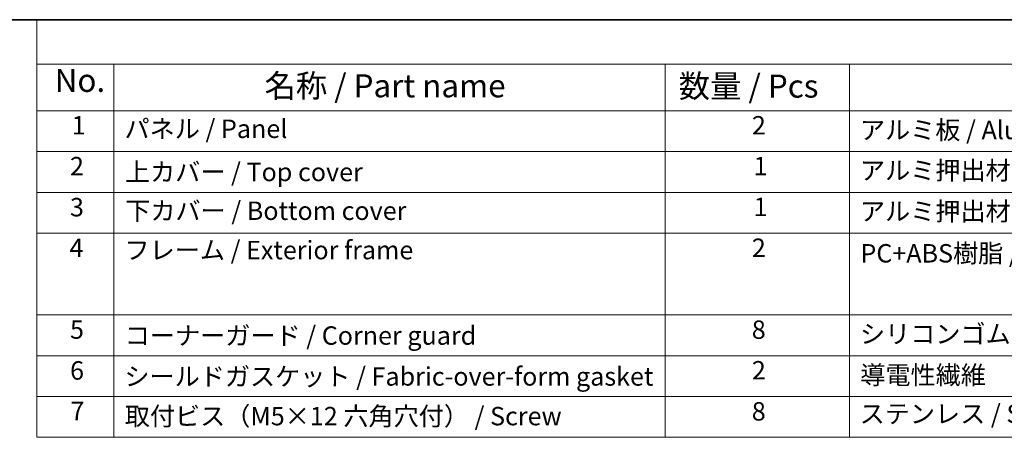
# Model space of a CAD drawing. Units: millimetres. Extents: x 0 to 6296, y 0 to 1124.
# Drawn here: x 240 to 560, y 707 to 843 of the extents above; entities that cross this region are included whole.
import ezdxf

# ---------------------------------------------------------------- set-up
doc = ezdxf.new("R2010")
doc.units = ezdxf.units.MM
doc.layers.add('Border (ISO)', color=7, linetype='Continuous', lineweight=35)
doc.layers.add('Symbol (ISO)', color=7, linetype='Continuous', lineweight=18)
doc.styles.add('Note Text (TK)', font='txt')
doc.styles.add('Note Text (TK2)', font='txt')

# ---------------------------------------------------------------- blocks, each defined once
blk = doc.blocks.new('図面枠 tk図枠')
at = {"layer": 'Border (ISO)'}
blk.add_line((14.5, 289), (405.5, 289), dxfattribs=at)
blk = doc.blocks.new('構成内容 _ Components')
at = {"layer": 'Symbol (ISO)'}
for p, q in [((405.5, 289), (96.24, 289)), ((96.24, 289), (96.24, 284.16)), ((405.5, 284.16), (96.24, 284.16)), ((96.24, 284.16), (96.24, 279.12)), ((104.58, 284.16), (104.58, 279.12)), ((164.48, 284.16), (164.48, 279.12)), ((184.48, 284.16), (184.48, 279.12)), ((405.5, 279.12), (96.24, 279.12)), ((96.24, 279.12), (96.24, 243.66)), ((104.58, 279.12), (104.58, 243.66)), ((164.48, 279.12), (164.48, 243.66)), ((184.48, 279.12), (184.48, 243.66)), ((405.5, 274.69), (96.24, 274.69)), ((405.5, 270.25), (96.24, 270.25)), ((405.5, 265.82), (96.24, 265.82)), ((405.5, 256.95), (96.24, 256.95)), ((405.5, 252.52), (96.24, 252.52)), ((405.5, 248.09), (96.24, 248.09)), ((405.5, 243.66), (96.24, 243.66))]:
    blk.add_line(p, q, dxfattribs=at)
at = {"layer": 'Symbol (ISO)', "color": 7, "attachment_point": 7}
for s, insert, char_height, style in [('No.', (98.17, 280.38), 2.5, 'Note Text (TK)'), ('名称 / Part name', (120.95, 279.79), 2.5, 'Note Text (TK)'), ('数量 / Pcs', (165.94, 279.76), 2.5, 'Note Text (TK)'), ('1', (100.01, 275.91), 2, 'Note Text (TK2)'), ('パネル / Panel', (105.75, 275.53), 2, 'Note Text (TK2)'), ('2', (173.89, 275.91), 2, 'Note Text (TK2)'), ('アルミ板 / Aluminium A1100', (185.63, 275.4), 2, 'Note Text (TK2)'), ('2', (99.83, 271.47), 2, 'Note Text (TK2)'), ('1', (174.07, 271.48), 2, 'Note Text (TK2)'), ('アルミ押出材 / Extruded aluminium A6063S-T5', (185.63, 271.01), 2, 'Note Text (TK2)'), ('上カバー / Top cover', (105.8, 270.84), 2, 'Note Text (TK2)'), ('3', (99.83, 267.02), 2, 'Note Text (TK2)'), ('1', (174.07, 267.05), 2, 'Note Text (TK2)'), ('アルミ押出材 / Extruded aluminium A6063S-T5', (185.63, 266.57), 2, 'Note Text (TK2)'), ('下カバー / Bottom cover', (105.83, 266.63), 2, 'Note Text (TK2)'), ('4', (99.78, 262.61), 2, 'Note Text (TK2)'), ('2', (173.89, 262.61), 2, 'Note Text (TK2)'), ('フレーム / Exterior frame ', (105.75, 262.36), 2, 'Note Text (TK2)'), ('PC+ABS樹脂 / Polycarbonate-ABS UL94V-0', (185.68, 262.01), 2, 'Note Text (TK2)'), ('5', (99.83, 253.73), 2, 'Note Text (TK2)'), ('コーナーガード / Corner guard', (105.78, 253.08), 2, 'Note Text (TK2)'), ('8', (173.88, 253.72), 2, 'Note Text (TK2)'), ('シリコンゴム / Silicone', (185.63, 253.25), 2, 'Note Text (TK2)'), ('6', (99.84, 249.29), 2, 'Note Text (TK2)'), ('シールドガスケット / Fabric-over-form gasket', (105.74, 248.64), 2, 'Note Text (TK2)'), ('2', (173.89, 249.31), 2, 'Note Text (TK2)'), ('導電性繊維\u3000TPE / Conductive fabric TPE', (185.67, 248.79), 2, 'Note Text (TK2)'), ('7', (99.88, 244.89), 2, 'Note Text (TK2)'), ('取付ビス（M5×12 六角穴付） / Screw', (105.78, 244.33), 2, 'Note Text (TK2)'), ('8', (173.88, 244.85), 2, 'Note Text (TK2)'), ('ステンレス / Stainless steel', (185.6, 244.58), 2, 'Note Text (TK2)')]:
    blk.add_mtext(s, dxfattribs=dict(at, insert=insert, char_height=char_height, style=style))

msp = doc.modelspace()

# ---------------------------------------------------------------- block references
at = {"xscale": 3, "yscale": 3, "zscale": 3}
msp.add_blockref('図面枠 tk図枠', (-43.5, -24), dxfattribs=at)
at = {"layer": 'Symbol (ISO)', "xscale": 3, "yscale": 3, "zscale": 3}
msp.add_blockref('構成内容 _ Components', (-43.5, -24), dxfattribs=at)

doc.saveas('drawing.dxf')
